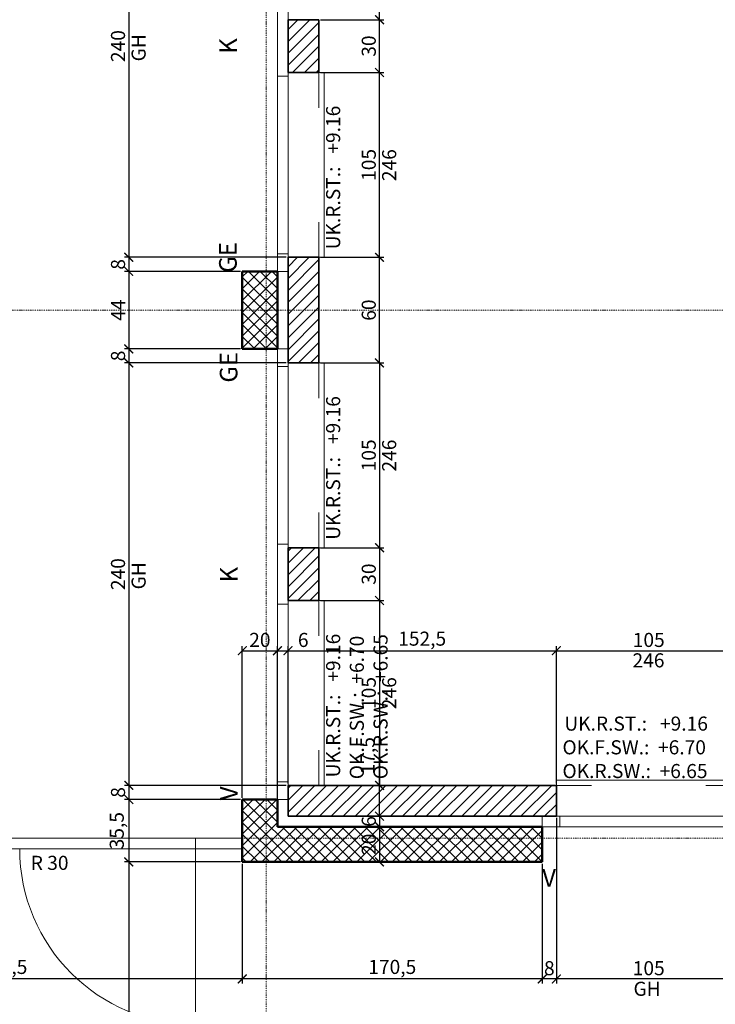
# Model space of a CAD drawing. Units: millimetres. Extents: x -7926 to 76074, y -2195 to 77810.
# Drawn here: x 19374 to 23327, y 43166 to 48760 of the extents above; entities that cross this region are included whole.
import ezdxf

# ---------------------------------------------------------------- set-up
doc = ezdxf.new("R2010")
doc.units = ezdxf.units.MM
doc.header["$LTSCALE"] = 0.5
doc.linetypes.add('STRICHPUNKT', pattern=[25.4, 12.7, -6.35, 0, -6.35])
for name, color, linetype, lineweight in [('A_ACHSENRASTER', 7, 'STRICHPUNKT', 18), ('A_BEMASSUNG', 7, 'Continuous', 18), ('A_FENSTER', 7, 'Continuous', 15), ('A_TEXT18', 7, 'Continuous', 18), ('A_TUEREN', 7, 'Continuous', 15), ('A_WT_BACKSTEIN', 7, 'Continuous', 35), ('A_WT_BETON', 7, 'Continuous', 50), ('A_WT_BETON_SCHRAF', 7, 'Continuous', 13), ('A_WT_SCHRAFFUR', 7, 'Continuous', 13)]:
    doc.layers.add(name, color=color, linetype=linetype, lineweight=lineweight)
doc.styles.get("Standard").update_dxf_attribs({"font": 'arial.ttf'})
doc.dimstyles.new('Kopie von Klinik St. Urban', dxfattribs={"dimtxt": 80, "dimasz": 50, "dimexe": 25, "dimexo": 10, "dimgap": 10, "dimtad": 1, "dimlfac": 0.1, "dimtxsty": 'Standard', "dimblk": 'ARCHTICK', "dimcen": 25, "dimclrt": 256, "dimadec": 0, "dimazin": 0, "dimtfac": 1, "dimtmove": 0, "dimatfit": 3, "dimldrblk": 'ARCHTICK', "dimfxl": 1, "dimarcsym": 0})
pattern_1 = [(45, (64989.614, 13453.85), (-33.67596, 33.67596), [])]

# ---------------------------------------------------------------- blocks, each defined once
blk = doc.blocks.new('_ArchTick')
at = {"color": 0, "linetype": 'ByBlock', "const_width": 0.15}
blk.add_lwpolyline([(-0.5, -0.5), (0.5, 0.5)], dxfattribs=at)
blk = doc.blocks.new('*D228')
at = {"layer": 'A_BEMASSUNG', "color": 0, "lineweight": -2, "transparency": 16777216}
for p, q in [((21083.9, 47410.1), (21443.9, 47410.1)), ((21418.9, 46810.1), (21418.9, 47410.1)), ((21083.9, 46810.1), (21443.9, 46810.1))]:
    blk.add_line(p, q, dxfattribs=at)
at = {"layer": 'Defpoints', "color": 0, "transparency": 16777216}
for p in [(21073.9, 47410.1), (21418.9, 47410.1), (21073.9, 46810.1)]:
    blk.add_point(p, dxfattribs=at)
at = {"layer": 'A_BEMASSUNG', "color": 0, "lineweight": -2, "transparency": 16777216, "xscale": 50, "yscale": 50, "zscale": 50}
for p, rotation in [((21418.9, 47410.1), 90), ((21418.9, 46810.1), 270)]:
    blk.add_blockref('_ArchTick', p, dxfattribs=dict(at, rotation=rotation))
at = {"layer": 'A_BEMASSUNG', "transparency": 16777216, "insert": (21368.1, 47110.1), "char_height": 80, "attachment_point": 5, "rotation": 90}
blk.add_mtext('60', dxfattribs=at)
blk = doc.blocks.new('*D229')
at = {"layer": 'A_BEMASSUNG', "color": 0, "lineweight": -2, "transparency": 16777216}
for p, q in [((21083.9, 48460.1), (21443.9, 48460.1)), ((21418.9, 47410.1), (21418.9, 48460.1)), ((21083.9, 47410.1), (21443.9, 47410.1))]:
    blk.add_line(p, q, dxfattribs=at)
at = {"layer": 'Defpoints', "color": 0, "transparency": 16777216}
for p in [(21073.9, 48460.1), (21418.9, 48460.1), (21073.9, 47410.1)]:
    blk.add_point(p, dxfattribs=at)
at = {"layer": 'A_BEMASSUNG', "color": 0, "lineweight": -2, "transparency": 16777216, "xscale": 50, "yscale": 50, "zscale": 50}
for p, rotation in [((21418.9, 48460.1), 90), ((21418.9, 47410.1), 270)]:
    blk.add_blockref('_ArchTick', p, dxfattribs=dict(at, rotation=rotation))
at = {"layer": 'A_BEMASSUNG', "transparency": 16777216, "insert": (21368.1, 47935.1), "char_height": 80, "attachment_point": 5, "rotation": 90}
blk.add_mtext('105', dxfattribs=at)
blk = doc.blocks.new('*D230')
at = {"layer": 'A_BEMASSUNG', "color": 0, "lineweight": -2, "transparency": 16777216}
for p, q in [((21083.9, 48760.1), (21443.9, 48760.1)), ((21418.9, 48460.1), (21418.9, 48760.1)), ((21083.9, 48460.1), (21443.9, 48460.1))]:
    blk.add_line(p, q, dxfattribs=at)
at = {"layer": 'Defpoints', "color": 0, "transparency": 16777216}
for p in [(21073.9, 48760.1), (21418.9, 48760.1), (21073.9, 48460.1)]:
    blk.add_point(p, dxfattribs=at)
at = {"layer": 'A_BEMASSUNG', "color": 0, "lineweight": -2, "transparency": 16777216, "xscale": 50, "yscale": 50, "zscale": 50}
for p, rotation in [((21418.9, 48760.1), 90), ((21418.9, 48460.1), 270)]:
    blk.add_blockref('_ArchTick', p, dxfattribs=dict(at, rotation=rotation))
at = {"layer": 'A_BEMASSUNG', "transparency": 16777216, "insert": (21368.1, 48610.1), "char_height": 80, "attachment_point": 5, "rotation": 90}
blk.add_mtext('30', dxfattribs=at)
blk = doc.blocks.new('*D231')
at = {"layer": 'A_BEMASSUNG', "color": 0, "lineweight": -2, "transparency": 16777216}
for p, q in [((20908.9, 49810.1), (21443.9, 49810.1)), ((21418.9, 48760.1), (21418.9, 49810.1)), ((21083.9, 48760.1), (21443.9, 48760.1))]:
    blk.add_line(p, q, dxfattribs=at)
at = {"layer": 'Defpoints', "color": 0, "transparency": 16777216}
for p in [(20898.9, 49810.1), (21418.9, 49810.1), (21073.9, 48760.1)]:
    blk.add_point(p, dxfattribs=at)
at = {"layer": 'A_BEMASSUNG', "color": 0, "lineweight": -2, "transparency": 16777216, "xscale": 50, "yscale": 50, "zscale": 50}
for p, rotation in [((21418.9, 49810.1), 90), ((21418.9, 48760.1), 270)]:
    blk.add_blockref('_ArchTick', p, dxfattribs=dict(at, rotation=rotation))
at = {"layer": 'A_BEMASSUNG', "transparency": 16777216, "insert": (21368.1, 49285.1), "char_height": 80, "attachment_point": 5, "rotation": 90}
blk.add_mtext('105', dxfattribs=at)
blk = doc.blocks.new('*D451')
at = {"layer": 'A_BEMASSUNG', "color": 0, "lineweight": -2, "transparency": 16777216}
for p, q in [((20638.9, 44340.1), (20638.9, 45200.1)), ((20838.9, 44340.1), (20838.9, 45200.1)), ((20638.9, 45175.1), (20838.9, 45175.1))]:
    blk.add_line(p, q, dxfattribs=at)
at = {"layer": 'Defpoints', "color": 0, "transparency": 16777216}
for p in [(20838.9, 45175.1), (20638.9, 44330.1), (20838.9, 44330.1)]:
    blk.add_point(p, dxfattribs=at)
at = {"layer": 'A_BEMASSUNG', "color": 0, "lineweight": -2, "transparency": 16777216, "xscale": 50, "yscale": 50, "zscale": 50, "rotation": 180}
blk.add_blockref('_ArchTick', (20638.9, 45175.1), dxfattribs=at)
at = {"layer": 'A_BEMASSUNG', "color": 0, "lineweight": -2, "transparency": 16777216, "xscale": 50, "yscale": 50, "zscale": 50}
blk.add_blockref('_ArchTick', (20838.9, 45175.1), dxfattribs=at)
at = {"layer": 'A_BEMASSUNG', "transparency": 16777216, "insert": (20738.9, 45226), "char_height": 80, "attachment_point": 5}
blk.add_mtext('20', dxfattribs=at)
blk = doc.blocks.new('*D453')
at = {"layer": 'A_BEMASSUNG', "color": 0, "lineweight": -2, "transparency": 16777216}
for p, q in [((20898.9, 44420.1), (20898.9, 45200.1)), ((22423.9, 44420.1), (22423.9, 45200.1)), ((20898.9, 45175.1), (22423.9, 45175.1))]:
    blk.add_line(p, q, dxfattribs=at)
at = {"layer": 'Defpoints', "color": 0, "transparency": 16777216}
for p in [(22423.9, 45175.1), (20898.9, 44410.1), (22423.9, 44410.1)]:
    blk.add_point(p, dxfattribs=at)
at = {"layer": 'A_BEMASSUNG', "color": 0, "lineweight": -2, "transparency": 16777216, "xscale": 50, "yscale": 50, "zscale": 50, "rotation": 180}
blk.add_blockref('_ArchTick', (20898.9, 45175.1), dxfattribs=at)
at = {"layer": 'A_BEMASSUNG', "color": 0, "lineweight": -2, "transparency": 16777216, "xscale": 50, "yscale": 50, "zscale": 50}
blk.add_blockref('_ArchTick', (22423.9, 45175.1), dxfattribs=at)
at = {"layer": 'A_BEMASSUNG', "transparency": 16777216, "insert": (21661.4, 45233.2), "char_height": 80, "attachment_point": 5}
blk.add_mtext('152,5', dxfattribs=at)
blk = doc.blocks.new('*D452')
at = {"layer": 'A_BEMASSUNG', "color": 0, "lineweight": -2, "transparency": 16777216}
for p, q in [((20838.9, 44340.1), (20838.9, 45200.1)), ((20898.9, 44420.1), (20898.9, 45200.1)), ((20838.9, 45175.1), (20898.9, 45175.1)), ((20898.9, 45175.1), (21021.8, 45175.1))]:
    blk.add_line(p, q, dxfattribs=at)
at = {"layer": 'Defpoints', "color": 0, "transparency": 16777216}
for p in [(20898.9, 45175.1), (20898.9, 44410.1), (20838.9, 44330.1)]:
    blk.add_point(p, dxfattribs=at)
at = {"layer": 'A_BEMASSUNG', "color": 0, "lineweight": -2, "transparency": 16777216, "xscale": 50, "yscale": 50, "zscale": 50, "rotation": 180}
blk.add_blockref('_ArchTick', (20838.9, 45175.1), dxfattribs=at)
at = {"layer": 'A_BEMASSUNG', "color": 0, "lineweight": -2, "transparency": 16777216, "xscale": 50, "yscale": 50, "zscale": 50}
blk.add_blockref('_ArchTick', (20898.9, 45175.1), dxfattribs=at)
at = {"layer": 'A_BEMASSUNG', "transparency": 16777216, "insert": (20985.3, 45226), "char_height": 80, "attachment_point": 5}
blk.add_mtext('6', dxfattribs=at)
blk = doc.blocks.new('*D454')
at = {"layer": 'A_BEMASSUNG', "color": 0, "lineweight": -2, "transparency": 16777216}
for p, q in [((22423.9, 44420.1), (22423.9, 45200.1)), ((23473.9, 44420.1), (23473.9, 45200.1)), ((22423.9, 45175.1), (23473.9, 45175.1))]:
    blk.add_line(p, q, dxfattribs=at)
at = {"layer": 'Defpoints', "color": 0, "transparency": 16777216}
for p in [(23473.9, 45175.1), (22423.9, 44410.1), (23473.9, 44410.1)]:
    blk.add_point(p, dxfattribs=at)
at = {"layer": 'A_BEMASSUNG', "color": 0, "lineweight": -2, "transparency": 16777216, "xscale": 50, "yscale": 50, "zscale": 50, "rotation": 180}
blk.add_blockref('_ArchTick', (22423.9, 45175.1), dxfattribs=at)
at = {"layer": 'A_BEMASSUNG', "color": 0, "lineweight": -2, "transparency": 16777216, "xscale": 50, "yscale": 50, "zscale": 50}
blk.add_blockref('_ArchTick', (23473.9, 45175.1), dxfattribs=at)
at = {"layer": 'A_BEMASSUNG', "transparency": 16777216, "insert": (22948.9, 45226), "char_height": 80, "attachment_point": 5}
blk.add_mtext('105', dxfattribs=at)
blk = doc.blocks.new('*D486')
at = {"layer": 'A_BEMASSUNG', "color": 0, "lineweight": -2, "transparency": 16777216}
for p, q in [((22423.9, 44225.1), (22423.9, 43285.1)), ((23473.9, 44225.1), (23473.9, 43285.1)), ((23473.9, 43310.1), (22423.9, 43310.1))]:
    blk.add_line(p, q, dxfattribs=at)
at = {"layer": 'Defpoints', "color": 0, "transparency": 16777216}
for p in [(22423.9, 44235.1), (23473.9, 44235.1), (22423.9, 43310.1)]:
    blk.add_point(p, dxfattribs=at)
at = {"layer": 'A_BEMASSUNG', "color": 0, "lineweight": -2, "transparency": 16777216, "xscale": 50, "yscale": 50, "zscale": 50, "rotation": 180}
blk.add_blockref('_ArchTick', (22423.9, 43310.1), dxfattribs=at)
at = {"layer": 'A_BEMASSUNG', "color": 0, "lineweight": -2, "transparency": 16777216, "xscale": 50, "yscale": 50, "zscale": 50}
blk.add_blockref('_ArchTick', (23473.9, 43310.1), dxfattribs=at)
at = {"layer": 'A_BEMASSUNG', "transparency": 16777216, "insert": (22948.9, 43361), "char_height": 80, "attachment_point": 5}
blk.add_mtext('105', dxfattribs=at)
blk = doc.blocks.new('*D487')
at = {"layer": 'A_BEMASSUNG', "color": 0, "lineweight": -2, "transparency": 16777216}
for p, q in [((22423.9, 44225.1), (22423.9, 43285.1)), ((22343.9, 43965.1), (22343.9, 43285.1)), ((22423.9, 43310.1), (22343.9, 43310.1))]:
    blk.add_line(p, q, dxfattribs=at)
at = {"layer": 'Defpoints', "color": 0, "transparency": 16777216}
for p in [(22423.9, 44235.1), (22343.9, 43975.1), (22343.9, 43310.1)]:
    blk.add_point(p, dxfattribs=at)
at = {"layer": 'A_BEMASSUNG', "color": 0, "lineweight": -2, "transparency": 16777216, "xscale": 50, "yscale": 50, "zscale": 50, "rotation": 180}
blk.add_blockref('_ArchTick', (22343.9, 43310.1), dxfattribs=at)
at = {"layer": 'A_BEMASSUNG', "color": 0, "lineweight": -2, "transparency": 16777216, "xscale": 50, "yscale": 50, "zscale": 50}
blk.add_blockref('_ArchTick', (22423.9, 43310.1), dxfattribs=at)
at = {"layer": 'A_BEMASSUNG', "transparency": 16777216, "insert": (22383.9, 43361), "char_height": 80, "attachment_point": 5}
blk.add_mtext('8', dxfattribs=at)
blk = doc.blocks.new('*D488')
at = {"layer": 'A_BEMASSUNG', "color": 0, "lineweight": -2, "transparency": 16777216}
for p, q in [((20638.9, 43965.1), (20638.9, 43285.1)), ((22343.9, 43965.1), (22343.9, 43285.1)), ((22343.9, 43310.1), (20638.9, 43310.1))]:
    blk.add_line(p, q, dxfattribs=at)
at = {"layer": 'Defpoints', "color": 0, "transparency": 16777216}
for p in [(20638.9, 43975.1), (22343.9, 43975.1), (20638.9, 43310.1)]:
    blk.add_point(p, dxfattribs=at)
at = {"layer": 'A_BEMASSUNG', "color": 0, "lineweight": -2, "transparency": 16777216, "xscale": 50, "yscale": 50, "zscale": 50, "rotation": 180}
blk.add_blockref('_ArchTick', (20638.9, 43310.1), dxfattribs=at)
at = {"layer": 'A_BEMASSUNG', "color": 0, "lineweight": -2, "transparency": 16777216, "xscale": 50, "yscale": 50, "zscale": 50}
blk.add_blockref('_ArchTick', (22343.9, 43310.1), dxfattribs=at)
at = {"layer": 'A_BEMASSUNG', "transparency": 16777216, "insert": (21491.4, 43368.2), "char_height": 80, "attachment_point": 5}
blk.add_mtext('170,5', dxfattribs=at)
blk = doc.blocks.new('*D489')
at = {"layer": 'A_BEMASSUNG', "color": 0, "lineweight": -2, "transparency": 16777216}
for p, q in [((17923.9, 44190.1), (17923.9, 43285.1)), ((20638.9, 43965.1), (20638.9, 43285.1)), ((20638.9, 43310.1), (17923.9, 43310.1))]:
    blk.add_line(p, q, dxfattribs=at)
at = {"layer": 'Defpoints', "color": 0, "transparency": 16777216}
for p in [(17923.9, 44200.1), (20638.9, 43975.1), (17923.9, 43310.1)]:
    blk.add_point(p, dxfattribs=at)
at = {"layer": 'A_BEMASSUNG', "color": 0, "lineweight": -2, "transparency": 16777216, "xscale": 50, "yscale": 50, "zscale": 50, "rotation": 180}
blk.add_blockref('_ArchTick', (17923.9, 43310.1), dxfattribs=at)
at = {"layer": 'A_BEMASSUNG', "color": 0, "lineweight": -2, "transparency": 16777216, "xscale": 50, "yscale": 50, "zscale": 50}
blk.add_blockref('_ArchTick', (20638.9, 43310.1), dxfattribs=at)
at = {"layer": 'A_BEMASSUNG', "transparency": 16777216, "insert": (19281.4, 43368.2), "char_height": 80, "attachment_point": 5}
blk.add_mtext('271,5', dxfattribs=at)
blk = doc.blocks.new('*D581')
at = {"layer": 'A_BEMASSUNG', "color": 0, "lineweight": -2, "transparency": 16777216}
for p, q in [((20888.9, 49810.1), (19968.9, 49810.1)), ((19993.9, 49810.1), (19993.9, 47410.1)), ((20888.9, 47410.1), (19968.9, 47410.1))]:
    blk.add_line(p, q, dxfattribs=at)
at = {"layer": 'Defpoints', "color": 0, "transparency": 16777216}
for p in [(20898.9, 49810.1), (19993.9, 47410.1), (20898.9, 47410.1)]:
    blk.add_point(p, dxfattribs=at)
at = {"layer": 'A_BEMASSUNG', "color": 0, "lineweight": -2, "transparency": 16777216, "xscale": 50, "yscale": 50, "zscale": 50}
for p, rotation in [((19993.9, 49810.1), 90), ((19993.9, 47410.1), 270)]:
    blk.add_blockref('_ArchTick', p, dxfattribs=dict(at, rotation=rotation))
at = {"layer": 'A_BEMASSUNG', "transparency": 16777216, "insert": (19943.1, 48610.1), "char_height": 80, "attachment_point": 5, "rotation": 90}
blk.add_mtext('240', dxfattribs=at)
blk = doc.blocks.new('*D582')
at = {"layer": 'A_BEMASSUNG', "color": 0, "lineweight": -2, "transparency": 16777216}
for p, q in [((20888.9, 47410.1), (19968.9, 47410.1)), ((19993.9, 47410.1), (19993.9, 47330.1)), ((20628.9, 47330.1), (19968.9, 47330.1))]:
    blk.add_line(p, q, dxfattribs=at)
at = {"layer": 'Defpoints', "color": 0, "transparency": 16777216}
for p in [(20898.9, 47410.1), (19993.9, 47330.1), (20638.9, 47330.1)]:
    blk.add_point(p, dxfattribs=at)
at = {"layer": 'A_BEMASSUNG', "color": 0, "lineweight": -2, "transparency": 16777216, "xscale": 50, "yscale": 50, "zscale": 50}
for p, rotation in [((19993.9, 47410.1), 90), ((19993.9, 47330.1), 270)]:
    blk.add_blockref('_ArchTick', p, dxfattribs=dict(at, rotation=rotation))
at = {"layer": 'A_BEMASSUNG', "transparency": 16777216, "insert": (19943.1, 47370.1), "char_height": 80, "attachment_point": 5, "rotation": 90}
blk.add_mtext('8', dxfattribs=at)
blk = doc.blocks.new('*D583')
at = {"layer": 'A_BEMASSUNG', "color": 0, "lineweight": -2, "transparency": 16777216}
for p, q in [((20628.9, 47330.1), (19968.9, 47330.1)), ((19993.9, 47330.1), (19993.9, 46890.1)), ((20628.9, 46890.1), (19968.9, 46890.1))]:
    blk.add_line(p, q, dxfattribs=at)
at = {"layer": 'Defpoints', "color": 0, "transparency": 16777216}
for p in [(20638.9, 47330.1), (19993.9, 46890.1), (20638.9, 46890.1)]:
    blk.add_point(p, dxfattribs=at)
at = {"layer": 'A_BEMASSUNG', "color": 0, "lineweight": -2, "transparency": 16777216, "xscale": 50, "yscale": 50, "zscale": 50}
for p, rotation in [((19993.9, 47330.1), 90), ((19993.9, 46890.1), 270)]:
    blk.add_blockref('_ArchTick', p, dxfattribs=dict(at, rotation=rotation))
at = {"layer": 'A_BEMASSUNG', "transparency": 16777216, "insert": (19943.9, 47110.1), "char_height": 80, "attachment_point": 5, "rotation": 90}
blk.add_mtext('44', dxfattribs=at)
blk = doc.blocks.new('*D584')
at = {"layer": 'A_BEMASSUNG', "color": 0, "lineweight": -2, "transparency": 16777216}
for p, q in [((20628.9, 46890.1), (19968.9, 46890.1)), ((19993.9, 46890.1), (19993.9, 46810.1)), ((20888.9, 46810.1), (19968.9, 46810.1))]:
    blk.add_line(p, q, dxfattribs=at)
at = {"layer": 'Defpoints', "color": 0, "transparency": 16777216}
for p in [(20638.9, 46890.1), (19993.9, 46810.1), (20898.9, 46810.1)]:
    blk.add_point(p, dxfattribs=at)
at = {"layer": 'A_BEMASSUNG', "color": 0, "lineweight": -2, "transparency": 16777216, "xscale": 50, "yscale": 50, "zscale": 50}
for p, rotation in [((19993.9, 46890.1), 90), ((19993.9, 46810.1), 270)]:
    blk.add_blockref('_ArchTick', p, dxfattribs=dict(at, rotation=rotation))
at = {"layer": 'A_BEMASSUNG', "transparency": 16777216, "insert": (19943.1, 46850.1), "char_height": 80, "attachment_point": 5, "rotation": 90}
blk.add_mtext('8', dxfattribs=at)
blk = doc.blocks.new('*D585')
at = {"layer": 'A_BEMASSUNG', "color": 0, "lineweight": -2, "transparency": 16777216}
for p, q in [((20888.9, 46810.1), (19968.9, 46810.1)), ((19993.9, 46810.1), (19993.9, 44410.1)), ((20888.9, 44410.1), (19968.9, 44410.1))]:
    blk.add_line(p, q, dxfattribs=at)
at = {"layer": 'Defpoints', "color": 0, "transparency": 16777216}
for p in [(20898.9, 46810.1), (19993.9, 44410.1), (20898.9, 44410.1)]:
    blk.add_point(p, dxfattribs=at)
at = {"layer": 'A_BEMASSUNG', "color": 0, "lineweight": -2, "transparency": 16777216, "xscale": 50, "yscale": 50, "zscale": 50}
for p, rotation in [((19993.9, 46810.1), 90), ((19993.9, 44410.1), 270)]:
    blk.add_blockref('_ArchTick', p, dxfattribs=dict(at, rotation=rotation))
at = {"layer": 'A_BEMASSUNG', "transparency": 16777216, "insert": (19943.1, 45610.1), "char_height": 80, "attachment_point": 5, "rotation": 90}
blk.add_mtext('240', dxfattribs=at)
blk = doc.blocks.new('*D586')
at = {"layer": 'A_BEMASSUNG', "color": 0, "lineweight": -2, "transparency": 16777216}
for p, q in [((20888.9, 44410.1), (19968.9, 44410.1)), ((19993.9, 44410.1), (19993.9, 44330.1)), ((20628.9, 44330.1), (19968.9, 44330.1))]:
    blk.add_line(p, q, dxfattribs=at)
at = {"layer": 'Defpoints', "color": 0, "transparency": 16777216}
for p in [(20898.9, 44410.1), (19993.9, 44330.1), (20638.9, 44330.1)]:
    blk.add_point(p, dxfattribs=at)
at = {"layer": 'A_BEMASSUNG', "color": 0, "lineweight": -2, "transparency": 16777216, "xscale": 50, "yscale": 50, "zscale": 50}
for p, rotation in [((19993.9, 44410.1), 90), ((19993.9, 44330.1), 270)]:
    blk.add_blockref('_ArchTick', p, dxfattribs=dict(at, rotation=rotation))
at = {"layer": 'A_BEMASSUNG', "transparency": 16777216, "insert": (19943.1, 44370.1), "char_height": 80, "attachment_point": 5, "rotation": 90}
blk.add_mtext('8', dxfattribs=at)
blk = doc.blocks.new('*D587')
at = {"layer": 'A_BEMASSUNG', "color": 0, "lineweight": -2, "transparency": 16777216}
for p, q in [((20628.9, 44330.1), (19968.9, 44330.1)), ((19993.9, 44330.1), (19993.9, 43975.1)), ((20628.9, 43975.1), (19968.9, 43975.1))]:
    blk.add_line(p, q, dxfattribs=at)
at = {"layer": 'Defpoints', "color": 0, "transparency": 16777216}
for p in [(20638.9, 44330.1), (19993.9, 43975.1), (20638.9, 43975.1)]:
    blk.add_point(p, dxfattribs=at)
at = {"layer": 'A_BEMASSUNG', "color": 0, "lineweight": -2, "transparency": 16777216, "xscale": 50, "yscale": 50, "zscale": 50}
for p, rotation in [((19993.9, 44330.1), 90), ((19993.9, 43975.1), 270)]:
    blk.add_blockref('_ArchTick', p, dxfattribs=dict(at, rotation=rotation))
at = {"layer": 'A_BEMASSUNG', "transparency": 16777216, "insert": (19935.9, 44152.6), "char_height": 80, "attachment_point": 5, "rotation": 90}
blk.add_mtext('35,5', dxfattribs=at)
blk = doc.blocks.new('*D588')
at = {"layer": 'A_BEMASSUNG', "color": 0, "lineweight": -2, "transparency": 16777216}
for p, q in [((20628.9, 43975.1), (19968.9, 43975.1)), ((19993.9, 43975.1), (19993.9, 41310.1)), ((20563.9, 41310.1), (19968.9, 41310.1))]:
    blk.add_line(p, q, dxfattribs=at)
at = {"layer": 'Defpoints', "color": 0, "transparency": 16777216}
for p in [(20638.9, 43975.1), (19993.9, 41310.1), (20573.9, 41310.1)]:
    blk.add_point(p, dxfattribs=at)
at = {"layer": 'A_BEMASSUNG', "color": 0, "lineweight": -2, "transparency": 16777216, "xscale": 50, "yscale": 50, "zscale": 50}
for p, rotation in [((19993.9, 43975.1), 90), ((19993.9, 41310.1), 270)]:
    blk.add_blockref('_ArchTick', p, dxfattribs=dict(at, rotation=rotation))
at = {"layer": 'A_BEMASSUNG', "transparency": 16777216, "insert": (19935.9, 42642.6), "char_height": 80, "attachment_point": 5, "rotation": 90}
blk.add_mtext('266,5', dxfattribs=at)
blk = doc.blocks.new('*D596')
at = {"layer": 'A_BEMASSUNG', "color": 0, "lineweight": -2, "transparency": 16777216}
for p, q in [((21083.9, 46810.1), (21443.9, 46810.1)), ((21418.9, 46810.1), (21418.9, 45760.1)), ((21083.9, 45760.1), (21443.9, 45760.1))]:
    blk.add_line(p, q, dxfattribs=at)
at = {"layer": 'Defpoints', "color": 0, "transparency": 16777216}
for p in [(21073.9, 46810.1), (21073.9, 45760.1), (21418.9, 45760.1)]:
    blk.add_point(p, dxfattribs=at)
at = {"layer": 'A_BEMASSUNG', "color": 0, "lineweight": -2, "transparency": 16777216, "xscale": 50, "yscale": 50, "zscale": 50}
for p, rotation in [((21418.9, 46810.1), 90), ((21418.9, 45760.1), 270)]:
    blk.add_blockref('_ArchTick', p, dxfattribs=dict(at, rotation=rotation))
at = {"layer": 'A_BEMASSUNG', "transparency": 16777216, "insert": (21368.1, 46285.1), "char_height": 80, "attachment_point": 5, "rotation": 90}
blk.add_mtext('105', dxfattribs=at)
blk = doc.blocks.new('*D597')
at = {"layer": 'A_BEMASSUNG', "color": 0, "lineweight": -2, "transparency": 16777216}
for p, q in [((21083.9, 45760.1), (21443.9, 45760.1)), ((21418.9, 45760.1), (21418.9, 45460.1)), ((21083.9, 45460.1), (21443.9, 45460.1))]:
    blk.add_line(p, q, dxfattribs=at)
at = {"layer": 'Defpoints', "color": 0, "transparency": 16777216}
for p in [(21073.9, 45760.1), (21073.9, 45460.1), (21418.9, 45460.1)]:
    blk.add_point(p, dxfattribs=at)
at = {"layer": 'A_BEMASSUNG', "color": 0, "lineweight": -2, "transparency": 16777216, "xscale": 50, "yscale": 50, "zscale": 50}
for p, rotation in [((21418.9, 45760.1), 90), ((21418.9, 45460.1), 270)]:
    blk.add_blockref('_ArchTick', p, dxfattribs=dict(at, rotation=rotation))
at = {"layer": 'A_BEMASSUNG', "transparency": 16777216, "insert": (21368.1, 45610.1), "char_height": 80, "attachment_point": 5, "rotation": 90}
blk.add_mtext('30', dxfattribs=at)
blk = doc.blocks.new('*D598')
at = {"layer": 'A_BEMASSUNG', "color": 0, "lineweight": -2, "transparency": 16777216}
for p, q in [((21083.9, 45460.1), (21443.9, 45460.1)), ((21418.9, 45460.1), (21418.9, 44410.1)), ((20908.9, 44410.1), (21443.9, 44410.1))]:
    blk.add_line(p, q, dxfattribs=at)
at = {"layer": 'Defpoints', "color": 0, "transparency": 16777216}
for p in [(21073.9, 45460.1), (20898.9, 44410.1), (21418.9, 44410.1)]:
    blk.add_point(p, dxfattribs=at)
at = {"layer": 'A_BEMASSUNG', "color": 0, "lineweight": -2, "transparency": 16777216, "xscale": 50, "yscale": 50, "zscale": 50}
for p, rotation in [((21418.9, 45460.1), 90), ((21418.9, 44410.1), 270)]:
    blk.add_blockref('_ArchTick', p, dxfattribs=dict(at, rotation=rotation))
at = {"layer": 'A_BEMASSUNG', "transparency": 16777216, "insert": (21368.1, 44935.1), "char_height": 80, "attachment_point": 5, "rotation": 90}
blk.add_mtext('105', dxfattribs=at)
blk = doc.blocks.new('*D599')
at = {"layer": 'A_BEMASSUNG', "color": 0, "lineweight": -2, "transparency": 16777216}
for p, q in [((21418.9, 44410.1), (21418.9, 44688.9)), ((20908.9, 44410.1), (21443.9, 44410.1)), ((21418.9, 44235.1), (21418.9, 44410.1)), ((20908.9, 44235.1), (21443.9, 44235.1))]:
    blk.add_line(p, q, dxfattribs=at)
at = {"layer": 'Defpoints', "color": 0, "transparency": 16777216}
for p in [(20898.9, 44410.1), (20898.9, 44235.1), (21418.9, 44235.1)]:
    blk.add_point(p, dxfattribs=at)
at = {"layer": 'A_BEMASSUNG', "color": 0, "lineweight": -2, "transparency": 16777216, "xscale": 50, "yscale": 50, "zscale": 50}
for p, rotation in [((21418.9, 44410.1), 90), ((21418.9, 44235.1), 270)]:
    blk.add_blockref('_ArchTick', p, dxfattribs=dict(at, rotation=rotation))
at = {"layer": 'A_BEMASSUNG', "transparency": 16777216, "insert": (21360.9, 44578.4), "char_height": 80, "attachment_point": 5, "rotation": 90}
blk.add_mtext('17,5', dxfattribs=at)
blk = doc.blocks.new('*D600')
at = {"layer": 'A_BEMASSUNG', "color": 0, "lineweight": -2, "transparency": 16777216}
for p, q in [((20908.9, 44235.1), (21443.9, 44235.1)), ((21418.9, 44235.1), (21418.9, 44175.1)), ((20848.9, 44175.1), (21443.9, 44175.1))]:
    blk.add_line(p, q, dxfattribs=at)
at = {"layer": 'Defpoints', "color": 0, "transparency": 16777216}
for p in [(20898.9, 44235.1), (20838.9, 44175.1), (21418.9, 44175.1)]:
    blk.add_point(p, dxfattribs=at)
at = {"layer": 'A_BEMASSUNG', "color": 0, "lineweight": -2, "transparency": 16777216, "xscale": 50, "yscale": 50, "zscale": 50}
for p, rotation in [((21418.9, 44235.1), 90), ((21418.9, 44175.1), 270)]:
    blk.add_blockref('_ArchTick', p, dxfattribs=dict(at, rotation=rotation))
at = {"layer": 'A_BEMASSUNG', "transparency": 16777216, "insert": (21368.1, 44205.1), "char_height": 80, "attachment_point": 5, "rotation": 90}
blk.add_mtext('6', dxfattribs=at)
blk = doc.blocks.new('*D601')
at = {"layer": 'A_BEMASSUNG', "color": 0, "lineweight": -2, "transparency": 16777216}
for p, q in [((20848.9, 44175.1), (21443.9, 44175.1)), ((21418.9, 44175.1), (21418.9, 43975.1)), ((20648.9, 43975.1), (21443.9, 43975.1))]:
    blk.add_line(p, q, dxfattribs=at)
at = {"layer": 'Defpoints', "color": 0, "transparency": 16777216}
for p in [(20838.9, 44175.1), (20638.9, 43975.1), (21418.9, 43975.1)]:
    blk.add_point(p, dxfattribs=at)
at = {"layer": 'A_BEMASSUNG', "color": 0, "lineweight": -2, "transparency": 16777216, "xscale": 50, "yscale": 50, "zscale": 50}
for p, rotation in [((21418.9, 44175.1), 90), ((21418.9, 43975.1), 270)]:
    blk.add_blockref('_ArchTick', p, dxfattribs=dict(at, rotation=rotation))
at = {"layer": 'A_BEMASSUNG', "transparency": 16777216, "insert": (21368.1, 44075.1), "char_height": 80, "attachment_point": 5, "rotation": 90}
blk.add_mtext('20', dxfattribs=at)

msp = doc.modelspace()

# ---------------------------------------------------------------- hatches: boundary and pattern name
at = {"layer": 'A_WT_BETON_SCHRAF'}
h = msp.add_hatch(dxfattribs=at)
h.set_pattern_fill('NET', color=256, scale=15, angle=45, style=0)
h.set_pattern_definition([(45, (64989.614, 13453.85), (-33.67596, 33.67596), []), (135, (64989.614, 13453.85), (-33.67596, -33.67596), [])])
h.paths.add_polyline_path([(22343.932, 43975.128), (22343.932, 44175.128), (20838.932, 44175.128), (20838.932, 44330.128), (20638.932, 44330.128), (20638.932, 43975.128)])
h.paths.add_polyline_path([(20638.932, 46890.128), (20838.932, 46890.128), (20838.932, 47330.128), (20638.932, 47330.128)])
h.paths.add_polyline_path([(20638.932, 50245.128), (20638.932, 49890.128), (20838.932, 49890.128), (20838.932, 50045.128), (22343.932, 50045.128), (22343.932, 50245.128)])
h.paths.add_polyline_path([(23993.932, 50045.128), (23993.932, 50245.128), (23553.932, 50245.128), (23553.932, 50045.128)])
h.paths.add_polyline_path([(23553.932, 44175.128), (23553.932, 43975.128), (23993.932, 43975.128), (23993.932, 44175.128)])
h.paths.add_polyline_path([(29993.932, 43975.128), (29993.932, 44175.128), (29553.932, 44175.128), (29553.932, 43975.128)])
h.paths.add_polyline_path([(31203.932, 44175.128), (31203.932, 43975.128), (32908.932, 43975.128), (32908.932, 44330.128), (32708.932, 44330.128), (32708.932, 44175.128)])
h.paths.add_polyline_path([(32908.932, 47330.128), (32708.932, 47330.128), (32708.932, 46890.128), (32908.932, 46890.128)])
h.paths.add_polyline_path([(32708.932, 50045.128), (32708.932, 49890.128), (32908.932, 49890.128), (32908.932, 50245.128), (31203.932, 50245.128), (31203.932, 50045.128)])
h.paths.add_polyline_path([(29553.932, 50245.128), (29553.932, 50045.128), (29993.932, 50045.128), (29993.932, 50245.128)])
at = {"layer": 'A_WT_SCHRAFFUR'}
h = msp.add_hatch(dxfattribs=at)
h.set_pattern_fill('LINE', color=256, scale=15, angle=45, style=0)
h.set_pattern_definition(pattern_1)
h.paths.add_polyline_path([(21073.932, 48760.128), (20898.932, 48760.128), (20898.932, 48460.128), (21073.932, 48460.128)])
h.paths.add_polyline_path([(21073.932, 47410.128), (20898.932, 47410.128), (20898.932, 46810.128), (21073.932, 46810.128)])
h.paths.add_polyline_path([(21073.932, 45760.128), (20898.932, 45760.128), (20898.932, 45460.128), (21073.932, 45460.128)])
h.paths.add_polyline_path([(32648.932, 45760.128), (32473.932, 45760.128), (32473.932, 45460.128), (32648.932, 45460.128)])
h.paths.add_polyline_path([(32473.932, 46810.128), (32648.932, 46810.128), (32648.932, 47410.128), (32473.932, 47410.128)])
h.paths.add_polyline_path([(32473.932, 48460.128), (32648.932, 48460.128), (32648.932, 48760.128), (32473.932, 48760.128)])
h = msp.add_hatch(dxfattribs=at)
h.set_pattern_fill('LINE', color=256, scale=15, angle=45, style=0)
h.set_pattern_definition(pattern_1)
h.paths.add_polyline_path([(20898.932, 44410.128), (20898.932, 44235.128), (22423.932, 44235.128), (22423.932, 44410.128)])
h.paths.add_polyline_path([(24073.932, 44235.128), (24073.932, 44410.128), (23473.932, 44410.128), (23473.932, 44235.128)])
h.paths.add_polyline_path([(25123.932, 44410.128), (25123.932, 44235.128), (25423.932, 44235.128), (25423.932, 44410.128)])
h.paths.add_polyline_path([(26473.932, 44410.128), (26473.932, 44235.128), (26763.932, 44235.128), (26763.932, 44410.128)])
h.paths.add_polyline_path([(26783.932, 44410.128), (26783.932, 44235.128), (27073.932, 44235.128), (27073.932, 44410.128)])
h.paths.add_polyline_path([(28123.932, 44410.128), (28123.932, 44235.128), (28423.932, 44235.128), (28423.932, 44410.128)])
h.paths.add_polyline_path([(29473.932, 44410.128), (29473.932, 44235.128), (30073.932, 44235.128), (30073.932, 44410.128)])
h.paths.add_polyline_path([(31123.932, 44410.128), (31123.932, 44235.128), (32648.932, 44235.128), (32648.932, 44410.128)])

# ---------------------------------------------------------------- linework, layer by layer
at = {"layer": 'A_ACHSENRASTER'}
for p, q in [((20773.932, 72610.128), (20773.932, 30610.128)), ((7273.932, 47110.128), (70273.932, 47110.128)), ((7273.932, 44110.128), (70273.932, 44110.128))]:
    msp.add_line(p, q, dxfattribs=at)
at = {"layer": 'A_FENSTER'}
for p, q in [((20838.932, 47330.128), (20838.932, 49890.128)), ((20898.932, 49890.128), (20898.932, 47330.128)), ((20898.932, 48460.128), (21103.932, 48460.128)), ((21073.932, 48460.128), (21073.932, 48260.128)), ((21103.932, 48460.128), (21103.932, 47410.128)), ((20838.932, 48440.128), (20898.932, 48440.128)), ((21073.932, 47410.128), (21073.932, 47610.128)), ((20838.932, 47430.128), (20898.932, 47430.128)), ((21103.932, 47410.128), (20898.932, 47410.128)), ((20898.932, 47330.128), (20838.932, 47330.128)), ((20838.932, 46890.128), (20838.932, 44330.128)), ((20898.932, 46890.128), (20838.932, 46890.128)), ((20898.932, 44330.128), (20898.932, 46890.128)), ((20838.932, 46790.128), (20898.932, 46790.128)), ((21103.932, 46810.128), (20898.932, 46810.128)), ((21073.932, 46810.128), (21073.932, 46610.128)), ((21103.932, 45760.128), (21103.932, 46810.128)), ((21073.932, 45760.128), (21073.932, 45960.128)), ((20838.932, 45780.128), (20898.932, 45780.128)), ((20898.932, 45760.128), (21103.932, 45760.128)), ((20838.932, 45440.128), (20898.932, 45440.128)), ((21103.932, 45460.128), (20898.932, 45460.128)), ((21073.932, 45460.128), (21073.932, 45260.128)), ((21103.932, 44410.128), (21103.932, 45460.128)), ((21073.932, 44410.128), (21073.932, 44610.128)), ((20838.932, 44430.128), (20898.932, 44430.128)), ((23473.932, 44440.128), (22423.932, 44440.128)), ((22423.932, 44440.128), (22423.932, 44235.128)), ((20898.932, 44410.128), (21103.932, 44410.128)), ((22423.932, 44410.128), (22623.932, 44410.128)), ((23473.932, 44410.128), (23273.932, 44410.128)), ((20838.932, 44330.128), (20898.932, 44330.128)), ((22343.932, 44235.128), (22343.932, 44175.128)), ((23553.932, 44235.128), (22343.932, 44235.128)), ((22443.932, 44175.128), (22443.932, 44235.128)), ((22343.932, 44175.128), (23553.932, 44175.128))]:
    msp.add_line(p, q, dxfattribs=at)
at = {"layer": 'A_TUEREN'}
for p, q in [((20638.932, 44110.128), (17923.932, 44110.128)), ((20373.932, 44050.128), (20373.932, 44110.128)), ((20638.932, 44050.128), (17923.932, 44050.128)), ((20373.932, 43050.128), (20373.932, 44050.128))]:
    msp.add_line(p, q, dxfattribs=at)
msp.add_arc((20373.932, 44050.128), 1000, 180, 270, dxfattribs=at)
at = {"layer": 'A_WT_BACKSTEIN'}
for p, q in [((20898.932, 48760.128), (20898.932, 48460.128)), ((20898.932, 48760.128), (21073.932, 48760.128)), ((21073.932, 48760.128), (21073.932, 48460.128)), ((20898.932, 48460.128), (21073.932, 48460.128)), ((20898.932, 47410.128), (20898.932, 46810.128)), ((20898.932, 47410.128), (21073.932, 47410.128)), ((21073.932, 47410.128), (21073.932, 46810.128)), ((20898.932, 46810.128), (21073.932, 46810.128)), ((20898.932, 45760.128), (20898.932, 45460.128)), ((20898.932, 45760.128), (21073.932, 45760.128)), ((21073.932, 45760.128), (21073.932, 45460.128)), ((20898.932, 45460.128), (21073.932, 45460.128)), ((20898.932, 44410.128), (22423.932, 44410.128)), ((20898.932, 44235.128), (20898.932, 44410.128)), ((22423.932, 44235.128), (22423.932, 44410.128)), ((20898.932, 44235.128), (22423.932, 44235.128))]:
    msp.add_line(p, q, dxfattribs=at)
at = {"layer": 'A_WT_BETON'}
for p, q in [((20638.932, 46890.128), (20638.932, 47330.128)), ((20638.932, 47330.128), (20838.932, 47330.128)), ((20838.932, 46890.128), (20838.932, 47330.128)), ((20638.932, 46890.128), (20838.932, 46890.128)), ((20638.932, 44330.128), (20838.932, 44330.128)), ((20638.932, 43975.128), (20638.932, 44330.128)), ((20838.932, 44175.128), (20838.932, 44330.128)), ((20838.932, 44175.128), (22343.932, 44175.128)), ((22343.932, 43975.128), (22343.932, 44175.128)), ((20638.932, 43975.128), (22343.932, 43975.128))]:
    msp.add_line(p, q, dxfattribs=at)

# ---------------------------------------------------------------- texts
at = {"layer": 'A_BEMASSUNG'}
for s, p in [('GH', (20089.767, 48523.361)), ('246', (21513.731, 47842.822)), ('246', (21513.731, 46192.822)), ('GH', (20089.767, 45523.361)), ('246', (21513.731, 44842.822))]:
    msp.add_text(s, height=80, rotation=90, dxfattribs=at).set_placement(p)
for s, p in [('246', (22856.626, 45080.329)), ('GH', (22862.165, 43214.292))]:
    msp.add_text(s, height=80, dxfattribs=at).set_placement(p)
at = {"layer": 'A_TEXT18'}
for s, height, p in [('K', 100, (20608.932, 48567.29)), ('UK.R.ST.:   +9.16', 80, (21195.296, 47455.312)), ('GE', 100, (20607.226, 47322.692)), ('GE', 100, (20611.248, 46698.179)), ('UK.R.ST.:   +9.16', 80, (21195.296, 45805.312)), ('K', 100, (20612.954, 45563.268)), ('UK.R.ST.:   +9.16', 80, (21195.296, 44455.312)), ('OK.R.SW.:  +6.65', 80, (21464.8, 44444.725)), ('OK.F.SW.:  +6.70', 80, (21330.048, 44444.725)), ('V', 100, (20612.954, 44325.492))]:
    msp.add_text(s, height=height, rotation=90, dxfattribs=at).set_placement(p)
for s, height, p in [('UK.R.ST.:   +9.16', 80, (22469.116, 44720.996)), ('OK.F.SW.:  +6.70', 80, (22458.529, 44586.244)), ('OK.R.SW.:  +6.65', 80, (22458.529, 44451.492)), ('R 30', 80, (19436.616, 43929.8)), ('V', 100, (22343.318, 43835.128))]:
    msp.add_text(s, height=height, dxfattribs=at).set_placement(p)

# ---------------------------------------------------------------- dimensions: what is measured, and where the dimension line sits
at = {"layer": 'A_BEMASSUNG'}
for base, p1, p2, picture, middle in [((19993.932, 47410.128), (20898.932, 49810.128), (20898.932, 47410.128), '*D581', (19943.086, 48610.128)), ((21418.932, 49810.128), (21073.932, 48760.128), (20898.932, 49810.128), '*D231', (21368.086, 49285.128)), ((21418.932, 48760.128), (21073.932, 48460.128), (21073.932, 48760.128), '*D230', (21368.059, 48610.128)), ((21418.932, 48460.128), (21073.932, 47410.128), (21073.932, 48460.128), '*D229', (21368.086, 47935.128)), ((19993.932, 47330.128), (20898.932, 47410.128), (20638.932, 47330.128), '*D582', (19943.086, 47370.128)), ((21418.932, 47410.128), (21073.932, 46810.128), (21073.932, 47410.128), '*D228', (21368.086, 47110.128)), ((19993.932, 46890.128), (20638.932, 47330.128), (20638.932, 46890.128), '*D583', (19943.932, 47110.128)), ((19993.932, 46810.128), (20638.932, 46890.128), (20898.932, 46810.128), '*D584', (19943.086, 46850.128)), ((19993.932, 44410.128), (20898.932, 46810.128), (20898.932, 44410.128), '*D585', (19943.086, 45610.128)), ((21418.932, 45760.128), (21073.932, 46810.128), (21073.932, 45760.128), '*D596', (21368.086, 46285.128)), ((21418.932, 45460.128), (21073.932, 45760.128), (21073.932, 45460.128), '*D597', (21368.059, 45610.128)), ((21418.932, 44410.128), (21073.932, 45460.128), (20898.932, 44410.128), '*D598', (21368.086, 44935.128)), ((19993.932, 44330.128), (20898.932, 44410.128), (20638.932, 44330.128), '*D586', (19943.086, 44370.128)), ((19993.932, 43975.128), (20638.932, 44330.128), (20638.932, 43975.128), '*D587', (19935.855, 44152.628)), ((21418.932, 43975.128), (20838.932, 44175.128), (20638.932, 43975.128), '*D601', (21368.086, 44075.128)), ((19993.932, 41310.128), (20638.932, 43975.128), (20573.932, 41310.128), '*D588', (19935.855, 42642.628))]:
    dim = msp.add_linear_dim(base=base, p1=p1, p2=p2, angle=90, dimstyle='Kopie von Klinik St. Urban', dxfattribs=at)
    dim.commit()
    dim.dimension.update_dxf_attribs({"geometry": picture, "text_midpoint": middle})
for base, p1, p2, picture, middle in [((20838.932, 45175.128), (20638.932, 44330.128), (20838.932, 44330.128), '*D451', (20738.932, 45225.973)), ((20898.932, 45175.128), (20838.932, 44330.128), (20898.932, 44410.128), '*D452', (20985.344, 45225.973)), ((22423.932, 45175.128), (20898.932, 44410.128), (22423.932, 44410.128), '*D453', (21661.432, 45233.204)), ((23473.932, 45175.128), (22423.932, 44410.128), (23473.932, 44410.128), '*D454', (22948.932, 45225.973)), ((17923.932, 43310.128), (20638.932, 43975.128), (17923.932, 44200.128), '*D489', (19281.432, 43368.204)), ((22343.932, 43310.128), (22423.932, 44235.128), (22343.932, 43975.128), '*D487', (22383.932, 43360.973)), ((22423.932, 43310.128), (23473.932, 44235.128), (22423.932, 44235.128), '*D486', (22948.932, 43360.973)), ((20638.932, 43310.128), (22343.932, 43975.128), (20638.932, 43975.128), '*D488', (21491.432, 43368.204))]:
    dim = msp.add_linear_dim(base=base, p1=p1, p2=p2, dimstyle='Kopie von Klinik St. Urban', dxfattribs=at)
    dim.commit()
    dim.dimension.update_dxf_attribs({"geometry": picture, "text_midpoint": middle})
for base, p1, p2, picture, middle in [((21418.932, 44235.128), (20898.932, 44410.128), (20898.932, 44235.128), '*D599', (21418.932, 44578.45)), ((21418.932, 44175.128), (20898.932, 44235.128), (20838.932, 44175.128), '*D600', (21418.932, 44205.128))]:
    dim = msp.add_linear_dim(base=base, p1=p1, p2=p2, angle=90, dimstyle='Kopie von Klinik St. Urban', dxfattribs=at)
    dim.commit()
    dim.dimension.update_dxf_attribs({"geometry": picture, "text_midpoint": middle, "dimtype": 160})

doc.saveas('drawing.dxf')
